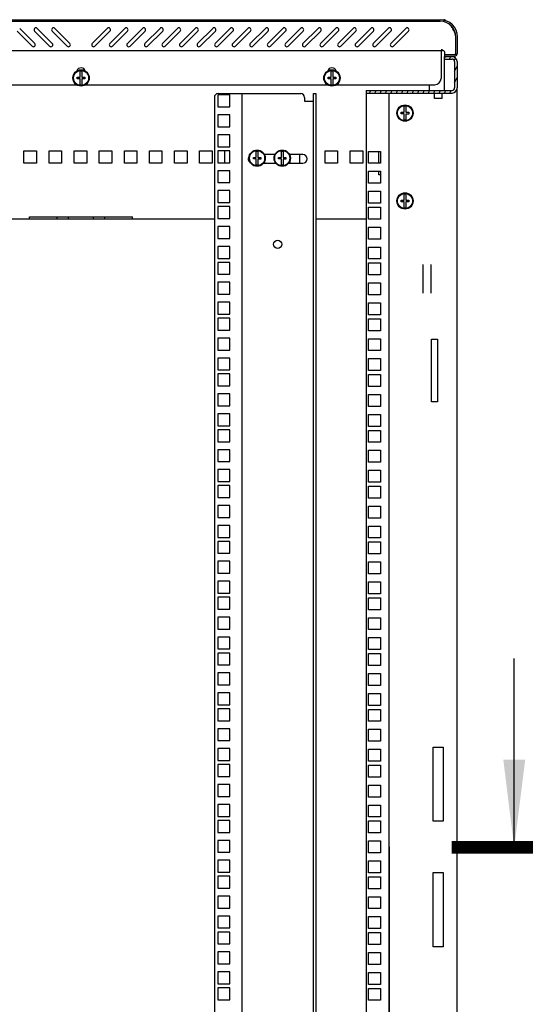
# Model space of a CAD drawing. Units: millimetres. Extents: x 0 to 594, y 0 to 420.
# Drawn here: x 500 to 542, y 196 to 275 of the extents above; entities that cross this region are included whole.
import ezdxf

# ---------------------------------------------------------------- set-up
doc = ezdxf.new("R2010")
doc.units = ezdxf.units.MM
doc.header["$LTSCALE"] = 32.67
doc.layers.get('0').update_dxf_attribs({"linetype": 'CONTINUOUS'})
for name, color, linetype in [('02___PRT_ALL_AXES', 7, 'CONTINUOUS'), ('07__ASM_ALL_ANNOTATION', 7, 'CONTINUOUS'), ('ALL_FEATURES', 7, 'CONTINUOUS')]:
    doc.layers.add(name, color=color, linetype=linetype)
doc.styles.get("Standard").update_dxf_attribs({"font": 'gost.ttf'})
doc.dimstyles.new('DIMSTYLE_7', dxfattribs={"dimtxt": 3.5, "dimasz": 4, "dimexe": 0.5, "dimexo": 0, "dimgap": 0.875, "dimtad": 1, "dimdec": 3, "dimlfac": 10, "dimtxsty": 'STANDARD', "dimblk": '_FILLED', "dimblk1": '_FILLED', "dimblk2": '_FILLED', "dimcen": 0.09, "dimadec": 0, "dimazin": 0, "dimtp": 0.8, "dimtm": 0.8, "dimtfac": 1, "dimtdec": 3, "dimtofl": 0, "dimtmove": 0, "dimatfit": 3, "dimldrblk": '_FILLED', "dimfxl": 1, "dimtolj": 1, "dimarcsym": 0})
doc.dimstyles.get("Standard").update_dxf_attribs({"dimtxt": 3.5, "dimasz": 4, "dimexe": 0.5, "dimexo": 0, "dimtad": 1, "dimdec": 3, "dimtxsty": 'STANDARD', "dimblk": '_FILLED', "dimblk1": '_FILLED', "dimblk2": '_FILLED', "dimcen": 0.09, "dimadec": 0, "dimazin": 0, "dimtol": 1, "dimtp": 0.001, "dimtm": 0.001, "dimtfac": 1, "dimtdec": 3, "dimtofl": 0, "dimtmove": 0, "dimatfit": 3, "dimldrblk": '_FILLED', "dimfxl": 1, "dimtolj": 1, "dimarcsym": 0})

# ---------------------------------------------------------------- blocks, each defined once
blk = doc.blocks.new('_FILLED')
at = {"color": 0, "linetype": 'ByBlock'}
blk.add_solid([(0, 0), (-1, 0.125), (-1, -0.125)], dxfattribs=at)
blk = doc.blocks.new('*D27')
at = {"layer": '07__ASM_ALL_ANNOTATION', "color": 2, "linetype": 'Continuous'}
for p, q in [((480.662, 208.65), (480.662, 117.813)), ((529.812, 208.65), (529.812, 117.813)), ((480.662, 118.313), (505.237, 118.313)), ((529.812, 118.313), (505.237, 118.313))]:
    blk.add_line(p, q, dxfattribs=at)
at = {"layer": '07__ASM_ALL_ANNOTATION', "color": 2, "linetype": 'Continuous', "xscale": 4, "yscale": 4, "zscale": 4, "rotation": 180}
blk.add_blockref('_FILLED', (480.662, 118.313), dxfattribs=at)
at = {"layer": '07__ASM_ALL_ANNOTATION', "color": 2, "linetype": 'Continuous', "xscale": 4, "yscale": 4, "zscale": 4}
blk.add_blockref('_FILLED', (529.812, 118.313), dxfattribs=at)
at = {"layer": '07__ASM_ALL_ANNOTATION', "color": 2, "linetype": 'Continuous', "insert": (505.237, 122.688), "char_height": 3.5, "width": 8.82721, "attachment_point": 2, "line_spacing_factor": 0.9}
blk.add_mtext('491,5', dxfattribs=at)

msp = doc.modelspace()

# ---------------------------------------------------------------- hatches: boundary and pattern name
at = {"linetype": 'Continuous'}
h = msp.add_hatch(dxfattribs=at)
h.set_pattern_fill('DEFAULT__6', color=2, scale=5.085593, angle=325, style=0, pattern_type=0)
h.set_pattern_definition([(325, (0, 0), (2.916976, 4.165874), [])])
edge = h.paths.add_edge_path()
edge.add_line((530.48711, 274.54012), (533.86711, 274.54012))
edge.add_arc((533.86711, 273.17012), 1.37, 0, 90)
edge.add_line((535.23711, 271.88012), (535.23711, 273.17012))
edge.add_arc((534.99711, 271.88012), 0.24, 270, 360)
edge.add_line((534.23711, 271.64012), (534.99711, 271.64012))
edge.add_line((534.23711, 271.64012), (534.23711, 271.76012))
edge.add_line((534.23711, 271.76012), (534.99711, 271.76012))
edge.add_arc((534.99711, 271.88012), 0.12, 270, 360)
edge.add_line((535.11711, 271.88012), (535.11711, 273.17012))
edge.add_arc((533.86711, 273.17012), 1.25, 0, 90)
edge.add_line((530.48711, 274.42012), (533.86711, 274.42012))
edge.add_line((530.48711, 274.54012), (530.48711, 274.42012))
edge = h.paths.add_edge_path()
edge.add_line((521.61211, 274.54012), (524.98711, 274.54012))
edge.add_line((524.98711, 274.54012), (524.98711, 274.42012))
edge.add_line((521.61211, 274.42012), (524.98711, 274.42012))
edge.add_line((521.61211, 274.54012), (521.61211, 274.42012))
edge = h.paths.add_edge_path()
edge.add_line((507.11211, 274.54012), (520.96211, 274.54012))
edge.add_line((520.96211, 274.54012), (520.96211, 274.42012))
edge.add_line((507.11211, 274.42012), (520.96211, 274.42012))
edge.add_line((507.11211, 274.54012), (507.11211, 274.42012))
edge = h.paths.add_edge_path()
edge.add_line((504.01211, 274.54012), (506.46211, 274.54012))
edge.add_line((506.46211, 274.54012), (506.46211, 274.42012))
edge.add_line((504.01211, 274.42012), (506.46211, 274.42012))
edge.add_line((504.01211, 274.54012), (504.01211, 274.42012))
edge = h.paths.add_edge_path()
edge.add_line((489.51211, 274.54012), (503.36211, 274.54012))
edge.add_line((503.36211, 274.54012), (503.36211, 274.42012))
edge.add_line((489.51211, 274.42012), (503.36211, 274.42012))
edge.add_line((489.51211, 274.54012), (489.51211, 274.42012))
edge = h.paths.add_edge_path()
edge.add_line((485.48711, 274.54012), (488.86211, 274.54012))
edge.add_line((488.86211, 274.54012), (488.86211, 274.42012))
edge.add_line((485.48711, 274.42012), (488.86211, 274.42012))
edge.add_line((485.48711, 274.54012), (485.48711, 274.42012))
edge = h.paths.add_edge_path()
edge.add_line((476.60711, 274.54012), (479.98711, 274.54012))
edge.add_line((479.98711, 274.54012), (479.98711, 274.42012))
edge.add_line((476.60711, 274.42012), (479.98711, 274.42012))
edge.add_arc((476.60711, 273.17012), 1.25, 90, 180)
edge.add_line((475.35711, 271.88012), (475.35711, 273.17012))
edge.add_arc((475.47711, 271.88012), 0.12, 180, 270)
edge.add_line((476.23711, 271.76012), (475.47711, 271.76012))
edge.add_line((476.23711, 271.64012), (476.23711, 271.76012))
edge.add_line((476.23711, 271.64012), (475.47711, 271.64012))
edge.add_arc((475.47711, 271.88012), 0.24, 180, 270)
edge.add_line((475.23711, 271.88012), (475.23711, 273.17012))
edge.add_arc((476.60711, 273.17012), 1.37, 90, 180)
h = msp.add_hatch(dxfattribs=at)
h.set_pattern_fill('DEFAULT__1', color=2, scale=0.386851, angle=245, style=0, pattern_type=0)
h.set_pattern_definition([(245, (0, 0), (0.35060622, -0.16349037), [])])
edge = h.paths.add_edge_path()
edge.add_line((535.21211, 271.20012), (535.21211, 269.10012))
edge.add_arc((534.81211, 269.10012), 0.4, 270, 360)
edge.add_line((527.96211, 268.70012), (534.81211, 268.70012))
edge.add_line((527.96211, 268.90012), (527.96211, 268.70012))
edge.add_line((527.96211, 268.90012), (534.81211, 268.90012))
edge.add_arc((534.81211, 269.10012), 0.2, 270, 360)
edge.add_line((535.01211, 271.20012), (535.01211, 269.10012))
edge.add_arc((534.81211, 271.20012), 0.2, 0, 90)
edge.add_line((534.21211, 271.40012), (534.81211, 271.40012))
edge.add_line((534.21211, 271.40012), (534.21211, 271.60012))
edge.add_line((534.21211, 271.60012), (534.81211, 271.60012))
edge.add_arc((534.81211, 271.20012), 0.4, 0, 90)

# ---------------------------------------------------------------- linework, layer by layer
at = {"color": 7, "linetype": 'Continuous'}
for p, q in [((485.48711, 274.54012), (524.98711, 274.54012)), ((503.36211, 274.54012), (503.36211, 274.42012)), ((504.01211, 274.54012), (504.01211, 274.42012)), ((506.46211, 274.54012), (506.46211, 274.42012)), ((507.11211, 274.54012), (507.11211, 274.42012)), ((520.96211, 274.54012), (520.96211, 274.42012)), ((521.61211, 274.54012), (521.61211, 274.42012)), ((524.98711, 274.54012), (524.98711, 274.42012)), ((530.48711, 274.54012), (530.48711, 274.42012)), ((530.48711, 274.54012), (533.86711, 274.54012)), ((485.48711, 274.42012), (524.98711, 274.42012)), ((500.34317, 273.84618), (501.54525, 272.6441)), ((501.74317, 273.84618), (502.94525, 272.6441)), ((503.14317, 273.84618), (504.34525, 272.6441)), ((506.12896, 272.6441), (507.33104, 273.84618)), ((507.52896, 272.6441), (508.73104, 273.84618)), ((508.92896, 272.6441), (510.13104, 273.84618)), ((510.32896, 272.6441), (511.53104, 273.84618)), ((511.72896, 272.6441), (512.93104, 273.84618)), ((513.12896, 272.6441), (514.33104, 273.84618)), ((514.52896, 272.6441), (515.73104, 273.84618)), ((515.92896, 272.6441), (517.13104, 273.84618)), ((517.32896, 272.6441), (518.53104, 273.84618)), ((518.72896, 272.6441), (519.93104, 273.84618)), ((520.12896, 272.6441), (521.33104, 273.84618)), ((521.52896, 272.6441), (522.73104, 273.84618)), ((522.92896, 272.6441), (524.13104, 273.84618)), ((524.32896, 272.6441), (525.53104, 273.84618)), ((525.72896, 272.6441), (526.93104, 273.84618)), ((527.12896, 272.6441), (528.33104, 273.84618)), ((528.52896, 272.6441), (529.73104, 273.84618)), ((529.92896, 272.6441), (531.13104, 273.84618)), ((530.48711, 274.42012), (533.86711, 274.42012)), ((534.28711, 274.50746), (534.28711, 274.49094)), ((501.33312, 272.43197), (500.13104, 273.63405)), ((502.73312, 272.43197), (501.53104, 273.63405)), ((504.13312, 272.43197), (502.93104, 273.63405)), ((507.54317, 273.63405), (506.34109, 272.43197)), ((508.94317, 273.63405), (507.74109, 272.43197)), ((510.34317, 273.63405), (509.14109, 272.43197)), ((511.74317, 273.63405), (510.54109, 272.43197)), ((513.14317, 273.63405), (511.94109, 272.43197)), ((514.54317, 273.63405), (513.34109, 272.43197)), ((515.94317, 273.63405), (514.74109, 272.43197)), ((517.34317, 273.63405), (516.14109, 272.43197)), ((518.74317, 273.63405), (517.54109, 272.43197)), ((520.14317, 273.63405), (518.94109, 272.43197)), ((521.54317, 273.63405), (520.34109, 272.43197)), ((522.94317, 273.63405), (521.74109, 272.43197)), ((524.34317, 273.63405), (523.14109, 272.43197)), ((525.74317, 273.63405), (524.54109, 272.43197)), ((527.14317, 273.63405), (525.94109, 272.43197)), ((528.54317, 273.63405), (527.34109, 272.43197)), ((529.94317, 273.63405), (528.74109, 272.43197)), ((531.34317, 273.63405), (530.14109, 272.43197)), ((535.11711, 271.88012), (535.11711, 273.17012)), ((535.23711, 271.88012), (535.23711, 273.17012)), ((534.00711, 272.03503), (534.00711, 272.18012)), ((533.93711, 272.06012), (476.53711, 272.06012)), ((533.93711, 272.06012), (533.93711, 269.86012)), ((534.21211, 271.40012), (534.21211, 271.60012)), ((534.21211, 271.60012), (534.81211, 271.60012)), ((534.21211, 271.40012), (534.81211, 271.40012)), ((534.23711, 271.64012), (534.23711, 271.76012)), ((534.23711, 271.76012), (534.99711, 271.76012)), ((534.23711, 271.64012), (534.99711, 271.64012)), ((535.11711, 271.64012), (535.11711, 271.6772)), ((535.01211, 271.20012), (535.01211, 269.10012)), ((535.21211, 271.20012), (535.21211, 269.10012)), ((504.93711, 269.83512), (504.93711, 269.96512)), ((504.93711, 269.96512), (505.17211, 269.96512)), ((505.17211, 269.83512), (504.93711, 269.83512)), ((505.17211, 269.96512), (505.17211, 270.43907)), ((505.17211, 269.36116), (505.17211, 269.83512)), ((505.30211, 270.43907), (505.30211, 269.96512)), ((505.30211, 269.96512), (505.53711, 269.96512)), ((505.30211, 269.82312), (505.30211, 269.36116)), ((505.53711, 269.82312), (505.30211, 269.82312)), ((505.53711, 269.96512), (505.53711, 269.82312)), ((524.93711, 269.83512), (524.93711, 269.96512)), ((524.93711, 269.96512), (525.17211, 269.96512)), ((525.17211, 269.83512), (524.93711, 269.83512)), ((525.17211, 269.96512), (525.17211, 270.43907)), ((525.17211, 269.36116), (525.17211, 269.83512)), ((525.30211, 270.43907), (525.30211, 269.96512)), ((525.30211, 269.96512), (525.53711, 269.96512)), ((525.30211, 269.82312), (525.30211, 269.36116)), ((525.53711, 269.82312), (525.30211, 269.82312)), ((525.53711, 269.96512), (525.53711, 269.82312)), ((485.58711, 269.36012), (504.88711, 269.36012)), ((505.58711, 269.36012), (524.88711, 269.36012)), ((525.58711, 269.36012), (533.43711, 269.36012)), ((515.86211, 268.35012), (515.86211, 148.95012)), ((516.13711, 268.54262), (516.13711, 267.59262)), ((517.08711, 268.54262), (516.13711, 268.54262)), ((516.16211, 268.65012), (522.75427, 268.65012)), ((517.08711, 267.59262), (517.08711, 268.54262)), ((518.06211, 268.65012), (518.06211, 148.65012)), ((523.05427, 268.35012), (523.05427, 268.05012)), ((523.76211, 148.65012), (523.76211, 268.65012)), ((523.76211, 268.65012), (523.96211, 268.65012)), ((527.96211, 268.90012), (527.96211, 268.70012)), ((527.96211, 268.90012), (534.81211, 268.90012)), ((527.96211, 268.70012), (534.81211, 268.70012)), ((533.41211, 268.25012), (533.41211, 268.69719)), ((534.01211, 268.25012), (533.41211, 268.25012)), ((534.01211, 268.25012), (534.01211, 268.69719)), ((516.13711, 267.59262), (517.08711, 267.59262)), ((523.05427, 268.05012), (523.76211, 268.05012)), ((530.99711, 267.16512), (530.99711, 267.63907)), ((531.12711, 267.63907), (531.12711, 267.16512)), ((516.13711, 266.95512), (516.13711, 266.00512)), ((517.08711, 266.95512), (516.13711, 266.95512)), ((517.08711, 266.00512), (517.08711, 266.95512)), ((530.76211, 267.03512), (530.76211, 267.16512)), ((530.76211, 267.16512), (530.99711, 267.16512)), ((530.99711, 267.03512), (530.76211, 267.03512)), ((530.99711, 266.56116), (530.99711, 267.03512)), ((531.12711, 267.16512), (531.36211, 267.16512)), ((531.12711, 267.02312), (531.12711, 266.56116)), ((531.36211, 267.02312), (531.12711, 267.02312)), ((531.36211, 267.16512), (531.36211, 267.02312)), ((516.13711, 266.00512), (517.08711, 266.00512)), ((516.13711, 265.36762), (516.13711, 264.41762)), ((517.08711, 265.36762), (516.13711, 265.36762)), ((517.08711, 264.41762), (517.08711, 265.36762)), ((516.13711, 264.41762), (517.08711, 264.41762)), ((516.13711, 264.09762), (516.13711, 263.14762)), ((517.08711, 264.09762), (516.13711, 264.09762)), ((517.08711, 263.14762), (517.08711, 264.09762)), ((518.97211, 263.44512), (518.97211, 263.57512)), ((518.97211, 263.57512), (519.20711, 263.57512)), ((519.20711, 263.57512), (519.20711, 264.04907)), ((519.33711, 264.04907), (519.33711, 263.57512)), ((519.33711, 263.57512), (519.57211, 263.57512)), ((519.57211, 263.57512), (519.57211, 263.43312)), ((520.69108, 263.80012), (519.85313, 263.80012)), ((519.87211, 263.80012), (519.87211, 263.75553)), ((520.67211, 263.80012), (520.67211, 263.75553)), ((520.97211, 263.44512), (520.97211, 263.57512)), ((520.97211, 263.57512), (521.20711, 263.57512)), ((521.20711, 263.57512), (521.20711, 264.04907)), ((521.33711, 264.04907), (521.33711, 263.57512)), ((521.33711, 263.57512), (521.57211, 263.57512)), ((521.57211, 263.57512), (521.57211, 263.43312)), ((522.91211, 263.80012), (521.85313, 263.80012)), ((521.87211, 263.80012), (521.87211, 263.75553)), ((516.13711, 263.14762), (517.08711, 263.14762)), ((518.67211, 263.26471), (518.67211, 263.20507)), ((519.20711, 263.44512), (518.97211, 263.44512)), ((519.20711, 262.97116), (519.20711, 263.44512)), ((519.33711, 263.43312), (519.33711, 262.97116)), ((519.57211, 263.43312), (519.33711, 263.43312)), ((519.7742, 263.10012), (520.77001, 263.10012)), ((519.87211, 263.26471), (519.87211, 263.10012)), ((520.67211, 263.26471), (520.67211, 263.10012)), ((521.20711, 263.44512), (520.97211, 263.44512)), ((521.20711, 262.97116), (521.20711, 263.44512)), ((521.33711, 263.43312), (521.33711, 262.97116)), ((521.57211, 263.43312), (521.33711, 263.43312)), ((521.7742, 263.10012), (522.91211, 263.10012)), ((521.87211, 263.26471), (521.87211, 263.10012)), ((516.13711, 262.51012), (516.13711, 261.56012)), ((517.08711, 262.51012), (516.13711, 262.51012)), ((517.08711, 261.56012), (517.08711, 262.51012)), ((516.13711, 261.56012), (517.08711, 261.56012)), ((516.13711, 260.92262), (516.13711, 259.97262)), ((517.08711, 260.92262), (516.13711, 260.92262)), ((517.08711, 259.97262), (517.08711, 260.92262)), ((530.99711, 260.16512), (530.99711, 260.63907)), ((531.12711, 260.63907), (531.12711, 260.16512)), ((516.13711, 259.97262), (517.08711, 259.97262)), ((516.13711, 259.65262), (516.13711, 258.70262)), ((517.08711, 259.65262), (516.13711, 259.65262)), ((517.08711, 258.70262), (517.08711, 259.65262)), ((530.76211, 260.03512), (530.76211, 260.16512)), ((530.76211, 260.16512), (530.99711, 260.16512)), ((530.99711, 260.03512), (530.76211, 260.03512)), ((530.99711, 259.56116), (530.99711, 260.03512)), ((531.12711, 260.16512), (531.36211, 260.16512)), ((531.12711, 260.02312), (531.12711, 259.56116)), ((531.36211, 260.02312), (531.12711, 260.02312)), ((531.36211, 260.16512), (531.36211, 260.02312)), ((509.33711, 258.80012), (501.13711, 258.80012)), ((503.33711, 258.65012), (503.33711, 258.80012)), ((504.23711, 258.65012), (504.23711, 258.80012)), ((506.23711, 258.65012), (506.23711, 258.80012)), ((507.13711, 258.65012), (507.13711, 258.80012)), ((516.13711, 258.70262), (517.08711, 258.70262)), ((516.13711, 258.06512), (516.13711, 257.11512)), ((517.08711, 258.06512), (516.13711, 258.06512)), ((517.08711, 257.11512), (517.08711, 258.06512)), ((516.13711, 257.11512), (517.08711, 257.11512)), ((516.13711, 256.47762), (516.13711, 255.52762)), ((517.08711, 256.47762), (516.13711, 256.47762)), ((517.08711, 255.52762), (517.08711, 256.47762)), ((516.13711, 255.52762), (517.08711, 255.52762)), ((516.13711, 255.20762), (516.13711, 254.25762)), ((517.08711, 255.20762), (516.13711, 255.20762)), ((517.08711, 254.25762), (517.08711, 255.20762)), ((516.13711, 254.25762), (517.08711, 254.25762)), ((516.13711, 253.62012), (516.13711, 252.67012)), ((517.08711, 253.62012), (516.13711, 253.62012)), ((517.08711, 252.67012), (517.08711, 253.62012)), ((516.13711, 252.67012), (517.08711, 252.67012)), ((516.13711, 252.03262), (516.13711, 251.08262)), ((517.08711, 252.03262), (516.13711, 252.03262)), ((517.08711, 251.08262), (517.08711, 252.03262)), ((516.13711, 251.08262), (517.08711, 251.08262)), ((516.13711, 250.76262), (516.13711, 249.81262)), ((517.08711, 250.76262), (516.13711, 250.76262)), ((517.08711, 249.81262), (517.08711, 250.76262)), ((516.13711, 249.81262), (517.08711, 249.81262)), ((516.13711, 249.17512), (516.13711, 248.22512)), ((517.08711, 249.17512), (516.13711, 249.17512)), ((517.08711, 248.22512), (517.08711, 249.17512)), ((516.13711, 248.22512), (517.08711, 248.22512)), ((516.13711, 247.58762), (516.13711, 246.63762)), ((517.08711, 247.58762), (516.13711, 247.58762)), ((517.08711, 246.63762), (517.08711, 247.58762)), ((516.13711, 246.63762), (517.08711, 246.63762)), ((516.13711, 246.31762), (516.13711, 245.36762)), ((517.08711, 246.31762), (516.13711, 246.31762)), ((517.08711, 245.36762), (517.08711, 246.31762)), ((516.13711, 245.36762), (517.08711, 245.36762)), ((516.13711, 244.73012), (516.13711, 243.78012)), ((517.08711, 244.73012), (516.13711, 244.73012)), ((517.08711, 243.78012), (517.08711, 244.73012)), ((516.13711, 243.78012), (517.08711, 243.78012)), ((516.13711, 243.14262), (516.13711, 242.19262)), ((517.08711, 243.14262), (516.13711, 243.14262)), ((517.08711, 242.19262), (517.08711, 243.14262)), ((516.13711, 242.19262), (517.08711, 242.19262)), ((516.13711, 241.87262), (516.13711, 240.92262)), ((517.08711, 241.87262), (516.13711, 241.87262)), ((517.08711, 240.92262), (517.08711, 241.87262)), ((516.13711, 240.92262), (517.08711, 240.92262)), ((516.13711, 240.28512), (516.13711, 239.33512)), ((517.08711, 240.28512), (516.13711, 240.28512)), ((517.08711, 239.33512), (517.08711, 240.28512)), ((516.13711, 239.33512), (517.08711, 239.33512)), ((516.13711, 238.69762), (516.13711, 237.74762)), ((517.08711, 238.69762), (516.13711, 238.69762)), ((517.08711, 237.74762), (517.08711, 238.69762)), ((516.13711, 237.74762), (517.08711, 237.74762)), ((516.13711, 237.42762), (516.13711, 236.47762)), ((517.08711, 237.42762), (516.13711, 237.42762)), ((517.08711, 236.47762), (517.08711, 237.42762)), ((516.13711, 236.47762), (517.08711, 236.47762)), ((516.13711, 235.84012), (516.13711, 234.89012)), ((517.08711, 235.84012), (516.13711, 235.84012)), ((517.08711, 234.89012), (517.08711, 235.84012)), ((516.13711, 234.89012), (517.08711, 234.89012)), ((516.13711, 234.25262), (516.13711, 233.30262)), ((517.08711, 234.25262), (516.13711, 234.25262)), ((517.08711, 233.30262), (517.08711, 234.25262)), ((516.13711, 233.30262), (517.08711, 233.30262)), ((516.13711, 232.98262), (516.13711, 232.03262)), ((517.08711, 232.98262), (516.13711, 232.98262)), ((517.08711, 232.03262), (517.08711, 232.98262)), ((516.13711, 232.03262), (517.08711, 232.03262)), ((516.13711, 231.39512), (516.13711, 230.44512)), ((517.08711, 231.39512), (516.13711, 231.39512)), ((517.08711, 230.44512), (517.08711, 231.39512)), ((516.13711, 230.44512), (517.08711, 230.44512)), ((516.13711, 229.80762), (516.13711, 228.85762)), ((517.08711, 229.80762), (516.13711, 229.80762)), ((517.08711, 228.85762), (517.08711, 229.80762)), ((516.13711, 228.85762), (517.08711, 228.85762))]:
    msp.add_line(p, q, dxfattribs=at)
at = {"color": 3, "linetype": 'Continuous'}
for p, q in [((532.98711, 269.36012), (532.98711, 268.90012)), ((535.21211, 148.20012), (535.21211, 269.10012)), ((523.96211, 268.65012), (523.96211, 148.65012)), ((527.96211, 268.70012), (527.96211, 148.60012)), ((529.81211, 148.60012), (529.81211, 268.70012)), ((500.68711, 263.10012), (500.68711, 264.10012)), ((500.68711, 264.10012), (501.68711, 264.10012)), ((501.68711, 264.10012), (501.68711, 263.10012)), ((502.68711, 263.10012), (502.68711, 264.10012)), ((502.68711, 264.10012), (503.68711, 264.10012)), ((503.68711, 264.10012), (503.68711, 263.10012)), ((504.68711, 263.10012), (504.68711, 264.10012)), ((504.68711, 264.10012), (505.68711, 264.10012)), ((505.68711, 264.10012), (505.68711, 263.10012)), ((506.68711, 263.10012), (506.68711, 264.10012)), ((506.68711, 264.10012), (507.68711, 264.10012)), ((507.68711, 264.10012), (507.68711, 263.10012)), ((508.68711, 263.10012), (508.68711, 264.10012)), ((508.68711, 264.10012), (509.68711, 264.10012)), ((509.68711, 264.10012), (509.68711, 263.10012)), ((510.68711, 263.10012), (510.68711, 264.10012)), ((510.68711, 264.10012), (511.68711, 264.10012)), ((511.68711, 264.10012), (511.68711, 263.10012)), ((512.68711, 263.10012), (512.68711, 264.10012)), ((512.68711, 264.10012), (513.68711, 264.10012)), ((513.68711, 264.10012), (513.68711, 263.10012)), ((514.68711, 263.10012), (514.68711, 264.10012)), ((514.68711, 264.10012), (515.68711, 264.10012)), ((515.68711, 264.10012), (515.68711, 263.10012)), ((516.68711, 263.14762), (516.68711, 264.09762)), ((522.68711, 263.10012), (522.68711, 263.80012)), ((524.68711, 263.10012), (524.68711, 264.10012)), ((524.68711, 264.10012), (525.68711, 264.10012)), ((525.68711, 264.10012), (525.68711, 263.10012)), ((526.68711, 263.10012), (526.68711, 264.10012)), ((526.68711, 264.10012), (527.68711, 264.10012)), ((527.68711, 264.10012), (527.68711, 263.10012)), ((528.16211, 263.10262), (528.16211, 264.05262)), ((528.16211, 264.05262), (529.11211, 264.05262)), ((529.11211, 264.05262), (529.11211, 263.10262)), ((501.68711, 263.10012), (500.68711, 263.10012)), ((503.68711, 263.10012), (502.68711, 263.10012)), ((505.68711, 263.10012), (504.68711, 263.10012)), ((507.68711, 263.10012), (506.68711, 263.10012)), ((509.68711, 263.10012), (508.68711, 263.10012)), ((511.68711, 263.10012), (510.68711, 263.10012)), ((513.68711, 263.10012), (512.68711, 263.10012)), ((515.68711, 263.10012), (514.68711, 263.10012)), ((525.68711, 263.10012), (524.68711, 263.10012)), ((527.68711, 263.10012), (526.68711, 263.10012)), ((529.11211, 263.10262), (528.16211, 263.10262)), ((528.16211, 261.51512), (528.16211, 262.46512)), ((528.16211, 262.46512), (529.11211, 262.46512)), ((529.11211, 262.46512), (529.11211, 261.51512)), ((529.11211, 261.51512), (528.16211, 261.51512)), ((528.16211, 259.92762), (528.16211, 260.87762)), ((528.16211, 260.87762), (529.11211, 260.87762)), ((529.11211, 260.87762), (529.11211, 259.92762)), ((529.11211, 259.92762), (528.16211, 259.92762)), ((501.13711, 258.65012), (501.13711, 258.82698)), ((501.13711, 258.82698), (509.33711, 258.82698)), ((509.33711, 258.65012), (509.33711, 258.82698)), ((528.16211, 258.65762), (528.16211, 259.60762)), ((528.16211, 259.60762), (529.11211, 259.60762)), ((529.11211, 259.60762), (529.11211, 258.65762)), ((515.86211, 258.65012), (494.61211, 258.65012)), ((527.96211, 258.65012), (523.96211, 258.65012)), ((529.11211, 258.65762), (528.16211, 258.65762)), ((528.16211, 257.07012), (528.16211, 258.02012)), ((528.16211, 258.02012), (529.11211, 258.02012)), ((529.11211, 258.02012), (529.11211, 257.07012)), ((529.11211, 257.07012), (528.16211, 257.07012)), ((528.16211, 255.48262), (528.16211, 256.43262)), ((528.16211, 256.43262), (529.11211, 256.43262)), ((529.11211, 256.43262), (529.11211, 255.48262)), ((529.11211, 255.48262), (528.16211, 255.48262)), ((528.16211, 254.21262), (528.16211, 255.16262)), ((528.16211, 255.16262), (529.11211, 255.16262)), ((529.11211, 255.16262), (529.11211, 254.21262)), ((532.51211, 252.76313), (532.51211, 255.0371)), ((533.11211, 255.0371), (533.11211, 252.76313)), ((529.11211, 254.21262), (528.16211, 254.21262)), ((528.16211, 252.62512), (528.16211, 253.57512)), ((528.16211, 253.57512), (529.11211, 253.57512)), ((529.11211, 253.57512), (529.11211, 252.62512)), ((529.11211, 252.62512), (528.16211, 252.62512)), ((528.16211, 251.03762), (528.16211, 251.98762)), ((528.16211, 251.98762), (529.11211, 251.98762)), ((529.11211, 251.98762), (529.11211, 251.03762)), ((529.11211, 251.03762), (528.16211, 251.03762)), ((528.16211, 249.76762), (528.16211, 250.71762)), ((528.16211, 250.71762), (529.11211, 250.71762)), ((529.11211, 250.71762), (529.11211, 249.76762)), ((529.11211, 249.76762), (528.16211, 249.76762)), ((528.16211, 248.18012), (528.16211, 249.13012)), ((528.16211, 249.13012), (529.11211, 249.13012)), ((529.11211, 249.13012), (529.11211, 248.18012)), ((529.11211, 248.18012), (528.16211, 248.18012)), ((528.16211, 246.59262), (528.16211, 247.54262)), ((528.16211, 247.54262), (529.11211, 247.54262)), ((529.11211, 247.54262), (529.11211, 246.59262)), ((529.11211, 246.59262), (528.16211, 246.59262)), ((528.16211, 245.32262), (528.16211, 246.27262)), ((528.16211, 246.27262), (529.11211, 246.27262)), ((529.11211, 246.27262), (529.11211, 245.32262)), ((529.11211, 245.32262), (528.16211, 245.32262)), ((528.16211, 243.73512), (528.16211, 244.68512)), ((528.16211, 244.68512), (529.11211, 244.68512)), ((529.11211, 244.68512), (529.11211, 243.73512)), ((529.11211, 243.73512), (528.16211, 243.73512)), ((528.16211, 242.14762), (528.16211, 243.09762)), ((528.16211, 243.09762), (529.11211, 243.09762)), ((529.11211, 243.09762), (529.11211, 242.14762)), ((529.11211, 242.14762), (528.16211, 242.14762)), ((528.16211, 240.87762), (528.16211, 241.82762)), ((528.16211, 241.82762), (529.11211, 241.82762)), ((529.11211, 241.82762), (529.11211, 240.87762)), ((529.11211, 240.87762), (528.16211, 240.87762)), ((528.16211, 239.29012), (528.16211, 240.24012)), ((528.16211, 240.24012), (529.11211, 240.24012)), ((529.11211, 240.24012), (529.11211, 239.29012)), ((529.11211, 239.29012), (528.16211, 239.29012)), ((528.16211, 237.70262), (528.16211, 238.65262)), ((528.16211, 238.65262), (529.11211, 238.65262)), ((529.11211, 238.65262), (529.11211, 237.70262)), ((529.11211, 237.70262), (528.16211, 237.70262)), ((528.16211, 236.43262), (528.16211, 237.38262)), ((528.16211, 237.38262), (529.11211, 237.38262)), ((529.11211, 237.38262), (529.11211, 236.43262)), ((529.11211, 236.43262), (528.16211, 236.43262)), ((528.16211, 234.84512), (528.16211, 235.79512)), ((528.16211, 235.79512), (529.11211, 235.79512)), ((529.11211, 235.79512), (529.11211, 234.84512)), ((529.11211, 234.84512), (528.16211, 234.84512)), ((528.16211, 233.25762), (528.16211, 234.20762)), ((528.16211, 234.20762), (529.11211, 234.20762)), ((529.11211, 234.20762), (529.11211, 233.25762)), ((529.11211, 233.25762), (528.16211, 233.25762)), ((528.16211, 231.98762), (528.16211, 232.93762)), ((528.16211, 232.93762), (529.11211, 232.93762)), ((529.11211, 232.93762), (529.11211, 231.98762)), ((529.11211, 231.98762), (528.16211, 231.98762)), ((528.16211, 230.40012), (528.16211, 231.35012)), ((528.16211, 231.35012), (529.11211, 231.35012)), ((529.11211, 231.35012), (529.11211, 230.40012)), ((529.11211, 230.40012), (528.16211, 230.40012)), ((528.16211, 228.81262), (528.16211, 229.76262)), ((528.16211, 229.76262), (529.11211, 229.76262)), ((529.11211, 229.76262), (529.11211, 228.81262)), ((529.11211, 228.81262), (528.16211, 228.81262)), ((528.16211, 227.54262), (528.16211, 228.49262)), ((528.16211, 228.49262), (529.11211, 228.49262)), ((529.11211, 228.49262), (529.11211, 227.54262)), ((529.11211, 227.54262), (528.16211, 227.54262)), ((528.16211, 226.90512), (529.11211, 226.90512)), ((528.16211, 225.95512), (528.16211, 226.90512)), ((529.11211, 226.90512), (529.11211, 225.95512)), ((529.11211, 225.95512), (528.16211, 225.95512)), ((528.16211, 225.31762), (529.11211, 225.31762)), ((528.16211, 224.36762), (528.16211, 225.31762)), ((529.11211, 225.31762), (529.11211, 224.36762)), ((529.11211, 224.36762), (528.16211, 224.36762)), ((528.16211, 224.04762), (529.11211, 224.04762)), ((528.16211, 223.09762), (528.16211, 224.04762)), ((529.11211, 224.04762), (529.11211, 223.09762)), ((529.11211, 223.09762), (528.16211, 223.09762)), ((528.16211, 222.46012), (529.11211, 222.46012)), ((528.16211, 221.51012), (528.16211, 222.46012)), ((529.11211, 222.46012), (529.11211, 221.51012)), ((529.11211, 221.51012), (528.16211, 221.51012)), ((528.16211, 220.87262), (529.11211, 220.87262)), ((528.16211, 219.92262), (528.16211, 220.87262)), ((529.11211, 220.87262), (529.11211, 219.92262)), ((529.11211, 219.92262), (528.16211, 219.92262)), ((528.16211, 219.60262), (529.11211, 219.60262)), ((528.16211, 218.65262), (528.16211, 219.60262)), ((529.11211, 219.60262), (529.11211, 218.65262)), ((529.11211, 218.65262), (528.16211, 218.65262)), ((528.16211, 218.01512), (529.11211, 218.01512)), ((528.16211, 217.06512), (528.16211, 218.01512)), ((529.11211, 218.01512), (529.11211, 217.06512)), ((529.11211, 217.06512), (528.16211, 217.06512)), ((533.31211, 216.60012), (534.11211, 216.60012)), ((533.31211, 210.70012), (533.31211, 216.60012)), ((534.11211, 216.60012), (534.11211, 210.70012)), ((528.16211, 216.42762), (529.11211, 216.42762)), ((528.16211, 215.47762), (528.16211, 216.42762)), ((529.11211, 216.42762), (529.11211, 215.47762)), ((529.11211, 215.47762), (528.16211, 215.47762)), ((528.16211, 215.15762), (529.11211, 215.15762)), ((528.16211, 214.20762), (528.16211, 215.15762)), ((529.11211, 215.15762), (529.11211, 214.20762)), ((529.11211, 214.20762), (528.16211, 214.20762)), ((528.16211, 213.57012), (529.11211, 213.57012)), ((528.16211, 212.62012), (528.16211, 213.57012)), ((529.11211, 213.57012), (529.11211, 212.62012)), ((529.11211, 212.62012), (528.16211, 212.62012)), ((528.16211, 211.98262), (529.11211, 211.98262)), ((528.16211, 211.03262), (528.16211, 211.98262)), ((529.11211, 211.98262), (529.11211, 211.03262)), ((529.11211, 211.03262), (528.16211, 211.03262)), ((528.16211, 210.71262), (529.11211, 210.71262)), ((528.16211, 209.76262), (528.16211, 210.71262)), ((529.11211, 210.71262), (529.11211, 209.76262)), ((534.11211, 210.70012), (533.31211, 210.70012)), ((529.11211, 209.76262), (528.16211, 209.76262)), ((528.16211, 209.12512), (529.11211, 209.12512)), ((528.16211, 208.17512), (528.16211, 209.12512)), ((529.11211, 209.12512), (529.11211, 208.17512)), ((529.11211, 208.17512), (528.16211, 208.17512)), ((528.16211, 207.53762), (529.11211, 207.53762)), ((528.16211, 206.58762), (528.16211, 207.53762)), ((529.11211, 207.53762), (529.11211, 206.58762)), ((529.11211, 206.58762), (528.16211, 206.58762)), ((533.31211, 206.60012), (534.11211, 206.60012)), ((533.31211, 200.70012), (533.31211, 206.60012)), ((534.11211, 206.60012), (534.11211, 200.70012)), ((528.16211, 206.26762), (529.11211, 206.26762)), ((528.16211, 205.31762), (528.16211, 206.26762)), ((529.11211, 206.26762), (529.11211, 205.31762)), ((529.11211, 205.31762), (528.16211, 205.31762)), ((528.16211, 204.68012), (529.11211, 204.68012)), ((528.16211, 203.73012), (528.16211, 204.68012)), ((529.11211, 204.68012), (529.11211, 203.73012)), ((529.11211, 203.73012), (528.16211, 203.73012)), ((528.16211, 203.09262), (529.11211, 203.09262)), ((528.16211, 202.14262), (528.16211, 203.09262)), ((529.11211, 203.09262), (529.11211, 202.14262)), ((529.11211, 202.14262), (528.16211, 202.14262)), ((528.16211, 201.82262), (529.11211, 201.82262)), ((528.16211, 200.87262), (528.16211, 201.82262)), ((529.11211, 201.82262), (529.11211, 200.87262)), ((529.11211, 200.87262), (528.16211, 200.87262)), ((528.16211, 200.23512), (529.11211, 200.23512)), ((528.16211, 199.28512), (528.16211, 200.23512)), ((529.11211, 200.23512), (529.11211, 199.28512)), ((534.11211, 200.70012), (533.31211, 200.70012)), ((529.11211, 199.28512), (528.16211, 199.28512)), ((528.16211, 198.64762), (529.11211, 198.64762)), ((528.16211, 197.69762), (528.16211, 198.64762)), ((529.11211, 198.64762), (529.11211, 197.69762)), ((529.11211, 197.69762), (528.16211, 197.69762)), ((528.16211, 197.37762), (529.11211, 197.37762)), ((528.16211, 196.42762), (528.16211, 197.37762)), ((529.11211, 197.37762), (529.11211, 196.42762)), ((529.11211, 196.42762), (528.16211, 196.42762))]:
    msp.add_line(p, q, dxfattribs=at)
at = {"color": 7, "linetype": 'Continuous', "const_width": 1}
msp.add_lwpolyline([(541.26959, 208.60512), (534.76959, 208.60512)], dxfattribs=at)
at = {"color": 7, "linetype": 'Continuous'}
for centre, radius in [((505.23711, 269.90012), 0.65), ((505.23711, 269.90012), 0.6), ((525.23711, 269.90012), 0.65), ((525.23711, 269.90012), 0.6), ((531.06211, 267.10012), 0.65), ((531.06211, 267.10012), 0.6), ((519.27211, 263.51012), 0.65), ((519.27211, 263.51012), 0.6), ((521.27211, 263.51012), 0.65), ((521.27211, 263.51012), 0.6), ((531.06211, 260.10012), 0.65), ((531.06211, 260.10012), 0.6), ((520.91211, 256.65012), 0.325)]:
    msp.add_circle(centre, radius, dxfattribs=at)
for centre, radius, start, end in [((533.86711, 273.17012), 1.37, 0, 90), ((533.83914, 271.5629), 2.97844, 81.3497807, 84.0659897), ((501.63711, 273.74012), 0.15, 45, 225), ((503.03711, 273.74012), 0.15, 45, 225), ((507.43711, 273.74012), 0.15, 315, 135), ((508.83711, 273.74012), 0.15, 315, 135), ((510.23711, 273.74012), 0.15, 315, 135), ((511.63711, 273.74012), 0.15, 315, 135), ((513.03711, 273.74012), 0.15, 315, 135), ((514.43711, 273.74012), 0.15, 315, 135), ((515.83711, 273.74012), 0.15, 315, 135), ((517.23711, 273.74012), 0.15, 315, 135), ((518.63711, 273.74012), 0.15, 315, 135), ((520.03711, 273.74012), 0.15, 315, 135), ((521.43711, 273.74012), 0.15, 315, 135), ((522.83711, 273.74012), 0.15, 315, 135), ((524.23711, 273.74012), 0.15, 315, 135), ((525.63711, 273.74012), 0.15, 315, 135), ((527.03711, 273.74012), 0.15, 315, 135), ((528.43711, 273.74012), 0.15, 315, 135), ((529.83711, 273.74012), 0.15, 315, 135), ((531.23711, 273.74012), 0.15, 315, 135), ((533.86711, 273.17012), 1.25, 0, 90), ((533.28476, 272.88519), 1.85, 8.8358338, 42.8873199), ((501.43919, 272.53803), 0.15, 225, 45), ((502.83919, 272.53803), 0.15, 225, 45), ((504.23919, 272.53803), 0.15, 225, 45), ((506.23503, 272.53803), 0.15, 135, 315), ((507.63503, 272.53803), 0.15, 135, 315), ((509.03503, 272.53803), 0.15, 135, 315), ((510.43503, 272.53803), 0.15, 135, 315), ((511.83503, 272.53803), 0.15, 135, 315), ((513.23503, 272.53803), 0.15, 135, 315), ((514.63503, 272.53803), 0.15, 135, 315), ((516.03503, 272.53803), 0.15, 135, 315), ((517.43503, 272.53803), 0.15, 135, 315), ((518.83503, 272.53803), 0.15, 135, 315), ((520.23503, 272.53803), 0.15, 135, 315), ((521.63503, 272.53803), 0.15, 135, 315), ((523.03503, 272.53803), 0.15, 135, 315), ((524.43503, 272.53803), 0.15, 135, 315), ((525.83503, 272.53803), 0.15, 135, 315), ((527.23503, 272.53803), 0.15, 135, 315), ((528.63503, 272.53803), 0.15, 135, 315), ((530.03503, 272.53803), 0.15, 135, 315), ((533.99462, 272.0191), 0.07558, 93.8196188, 101.3052918), ((533.99501, 272.01337), 0.08133, 87.8513482, 93.8266273), ((534.81211, 271.20012), 0.4, 0, 90), ((534.81211, 271.20012), 0.2, 0, 90), ((534.99711, 271.88012), 0.24, 270, 360), ((534.99711, 271.88012), 0.12, 270, 360), ((505.23711, 270.36012), 0.35, 16.8264852, 163.1735148), ((525.23711, 270.36012), 0.35, 16.8264852, 163.1735148), ((505.23711, 269.90012), 0.54286, 83.1231011, 96.8768989), ((525.23711, 269.90012), 0.54286, 83.1231011, 96.8768989), ((533.43711, 269.86012), 0.5, 270, 360), ((505.23711, 269.90012), 0.54286, 263.1231011, 276.8768989), ((525.23711, 269.90012), 0.54286, 263.1231011, 276.8768989), ((534.81211, 269.10012), 0.4, 270, 360), ((534.81211, 269.10012), 0.2, 270, 360), ((516.16211, 268.35012), 0.3, 90, 180), ((522.75427, 268.35012), 0.3, 0, 90), ((531.06211, 267.10012), 0.54286, 83.1231011, 96.8768989), ((531.06211, 267.10012), 0.54286, 263.1231011, 276.8768989), ((518.91211, 263.45012), 0.35, 140.1993538, 236.5732283), ((519.27211, 263.51012), 0.54286, 83.1231011, 96.8768989), ((521.27211, 263.51012), 0.54286, 83.1231011, 96.8768989), ((522.91211, 263.45012), 0.35, 270, 90), ((519.27211, 263.51012), 0.54286, 263.1231011, 276.8768989), ((521.27211, 263.51012), 0.54286, 263.1231011, 276.8768989), ((531.06211, 260.10012), 0.54286, 83.1231011, 96.8768989), ((531.06211, 260.10012), 0.54286, 263.1231011, 276.8768989)]:
    msp.add_arc(centre, radius, start, end, dxfattribs=at)
for points, knots in [([(533.93711, 272.06235), (533.93711, 272.06859), (533.95284, 272.08269), (533.96821, 272.09089), (533.9798, 272.09322)], [0, 0, 0, 0, 0.34546748, 1, 1, 1, 1]), ([(533.97956, 272.01174), (533.98368, 272.01591), (533.99249, 272.02413), (534.00203, 272.03151), (534.00711, 272.03503)], [0, 0, 0, 0, 0.48699801, 1, 1, 1, 1])]:
    msp.add_open_spline(points, degree=3, knots=knots, dxfattribs=at)
at = {"layer": '02___PRT_ALL_AXES', "color": 7, "linetype": 'Continuous'}
for p, q in [((524.98711, 274.54012), (530.48711, 274.54012)), ((524.98711, 274.42012), (530.48711, 274.42012)), ((534.00711, 272.18012), (534.00711, 272.067)), ((534.23711, 271.76012), (534.23711, 271.94012)), ((535.11711, 271.64012), (534.99711, 271.64012))]:
    msp.add_line(p, q, dxfattribs=at)
at = {"layer": '02___PRT_ALL_AXES', "color": 3, "linetype": 'Continuous'}
for p, q in [((528.96211, 263.10262), (528.96211, 264.05262)), ((528.96211, 262.18798), (528.96211, 262.46512)), ((529.11211, 262.18798), (528.96211, 262.18798))]:
    msp.add_line(p, q, dxfattribs=at)
at = {"layer": '02___PRT_ALL_AXES', "color": 7, "linetype": 'Continuous'}
msp.add_arc((534.08711, 271.94012), 0.15, 0, 122.2309526, dxfattribs=at)
at = {"layer": 'ALL_FEATURES', "color": 7, "linetype": 'Continuous'}
for p, q in [((534.21211, 268.90012), (534.21211, 271.40012)), ((516.13711, 228.53762), (516.13711, 227.58762)), ((517.08711, 228.53762), (516.13711, 228.53762)), ((517.08711, 227.58762), (517.08711, 228.53762)), ((516.13711, 227.58762), (517.08711, 227.58762)), ((516.13711, 226.95012), (516.13711, 226.00012)), ((517.08711, 226.95012), (516.13711, 226.95012)), ((517.08711, 226.00012), (517.08711, 226.95012)), ((516.13711, 226.00012), (517.08711, 226.00012)), ((516.13711, 225.36262), (516.13711, 224.41262)), ((517.08711, 225.36262), (516.13711, 225.36262)), ((517.08711, 224.41262), (517.08711, 225.36262)), ((516.13711, 224.41262), (517.08711, 224.41262)), ((516.13711, 224.09262), (516.13711, 223.14262)), ((517.08711, 224.09262), (516.13711, 224.09262)), ((517.08711, 223.14262), (517.08711, 224.09262)), ((516.13711, 223.14262), (517.08711, 223.14262)), ((516.13711, 222.50512), (516.13711, 221.55512)), ((517.08711, 222.50512), (516.13711, 222.50512)), ((517.08711, 221.55512), (517.08711, 222.50512)), ((516.13711, 221.55512), (517.08711, 221.55512)), ((516.13711, 220.91762), (516.13711, 219.96762)), ((517.08711, 220.91762), (516.13711, 220.91762)), ((517.08711, 219.96762), (517.08711, 220.91762)), ((516.13711, 219.96762), (517.08711, 219.96762)), ((516.13711, 219.64762), (516.13711, 218.69762)), ((517.08711, 219.64762), (516.13711, 219.64762)), ((517.08711, 218.69762), (517.08711, 219.64762)), ((516.13711, 218.69762), (517.08711, 218.69762)), ((516.13711, 218.06012), (516.13711, 217.11012)), ((517.08711, 218.06012), (516.13711, 218.06012)), ((517.08711, 217.11012), (517.08711, 218.06012)), ((516.13711, 217.11012), (517.08711, 217.11012)), ((517.08711, 216.47262), (516.13711, 216.47262)), ((516.13711, 216.47262), (516.13711, 215.52262)), ((517.08711, 215.52262), (517.08711, 216.47262)), ((516.13711, 215.52262), (517.08711, 215.52262)), ((517.08711, 215.20262), (516.13711, 215.20262)), ((516.13711, 215.20262), (516.13711, 214.25262)), ((517.08711, 214.25262), (517.08711, 215.20262)), ((516.13711, 214.25262), (517.08711, 214.25262)), ((517.08711, 213.61512), (516.13711, 213.61512)), ((516.13711, 213.61512), (516.13711, 212.66512)), ((517.08711, 212.66512), (517.08711, 213.61512)), ((516.13711, 212.66512), (517.08711, 212.66512)), ((517.08711, 212.02762), (516.13711, 212.02762)), ((516.13711, 212.02762), (516.13711, 211.07762)), ((517.08711, 211.07762), (517.08711, 212.02762)), ((516.13711, 211.07762), (517.08711, 211.07762)), ((517.08711, 210.75762), (516.13711, 210.75762)), ((516.13711, 210.75762), (516.13711, 209.80762)), ((517.08711, 209.80762), (517.08711, 210.75762)), ((516.13711, 209.80762), (517.08711, 209.80762)), ((517.08711, 209.17012), (516.13711, 209.17012)), ((516.13711, 209.17012), (516.13711, 208.22012)), ((517.08711, 208.22012), (517.08711, 209.17012)), ((516.13711, 208.22012), (517.08711, 208.22012)), ((517.08711, 207.58262), (516.13711, 207.58262)), ((516.13711, 207.58262), (516.13711, 206.63262)), ((517.08711, 206.63262), (517.08711, 207.58262)), ((516.13711, 206.63262), (517.08711, 206.63262)), ((517.08711, 206.31262), (516.13711, 206.31262)), ((516.13711, 206.31262), (516.13711, 205.36262)), ((517.08711, 205.36262), (517.08711, 206.31262)), ((516.13711, 205.36262), (517.08711, 205.36262)), ((517.08711, 204.72512), (516.13711, 204.72512)), ((516.13711, 204.72512), (516.13711, 203.77512)), ((517.08711, 203.77512), (517.08711, 204.72512)), ((516.13711, 203.77512), (517.08711, 203.77512)), ((517.08711, 203.13762), (516.13711, 203.13762)), ((516.13711, 203.13762), (516.13711, 202.18762)), ((517.08711, 202.18762), (517.08711, 203.13762)), ((516.13711, 202.18762), (517.08711, 202.18762)), ((517.08711, 201.86762), (516.13711, 201.86762)), ((516.13711, 201.86762), (516.13711, 200.91762)), ((517.08711, 200.91762), (517.08711, 201.86762)), ((516.13711, 200.91762), (517.08711, 200.91762)), ((517.08711, 200.28012), (516.13711, 200.28012)), ((516.13711, 200.28012), (516.13711, 199.33012)), ((517.08711, 199.33012), (517.08711, 200.28012)), ((516.13711, 199.33012), (517.08711, 199.33012)), ((517.08711, 198.69262), (516.13711, 198.69262)), ((516.13711, 198.69262), (516.13711, 197.74262)), ((517.08711, 197.74262), (517.08711, 198.69262)), ((516.13711, 197.74262), (517.08711, 197.74262)), ((517.08711, 197.42262), (516.13711, 197.42262)), ((516.13711, 197.42262), (516.13711, 196.47262)), ((517.08711, 196.47262), (517.08711, 197.42262)), ((516.13711, 196.47262), (517.08711, 196.47262))]:
    msp.add_line(p, q, dxfattribs=at)
at = {"layer": 'ALL_FEATURES', "color": 3, "linetype": 'Continuous'}
for p, q in [((533.16211, 244.10012), (533.16211, 249.10012)), ((533.16211, 249.10012), (533.66211, 249.10012)), ((533.66211, 249.10012), (533.66211, 244.10012)), ((533.66211, 244.10012), (533.16211, 244.10012))]:
    msp.add_line(p, q, dxfattribs=at)

# ---------------------------------------------------------------- dimensions: what is measured, and where the dimension line sits
at = {"layer": '07__ASM_ALL_ANNOTATION', "color": 2, "linetype": 'Continuous'}
dim = msp.add_linear_dim(base=(529.81211, 118.3134), p1=(480.66211, 208.65012), p2=(529.81211, 208.65012), dimstyle='DIMSTYLE_7', dxfattribs=at)
dim.commit()
dim.dimension.update_dxf_attribs({"geometry": '*D27', "text_midpoint": (505.22423, 118.3134), "dimtype": 160})

# ---------------------------------------------------------------- leaders
at = {"color": 7, "linetype": 'Continuous'}
msp.add_leader([(539.76959, 208.60512), (539.76959, 223.66791)], dimstyle='STANDARD', override={"dimasz": 7, "dimtad": 0}, dxfattribs=at)

doc.saveas('drawing.dxf')
